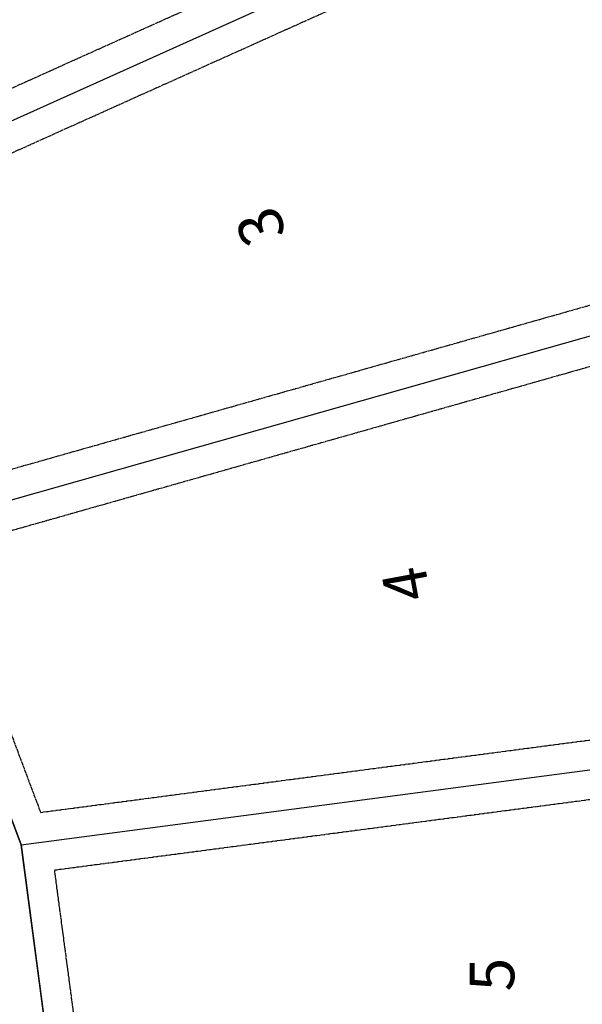
# Model space of a CAD drawing. Extents: x 2079186 to 2088809, y 13836405 to 13844544.
# Drawn here: x 2081631 to 2081820, y 13840350 to 13840682 of the extents above; entities that cross this region are included whole.
import ezdxf

# ---------------------------------------------------------------- set-up
doc = ezdxf.new("R2010")
doc.units = 0
doc.header["$MEASUREMENT"] = 0
doc.linetypes.add('00_BASE$0$SETBACK2', pattern=[1.3, 1, -0.05, 0.075, -0.05, 0.075, -0.05])
for name, color, linetype in [('00_BASE$0$C-U01-BNDY', 4, 'Continuous'), ('00_BASE$0$C-U01-LOT', 7, 'Continuous'), ('00_BASE$0$C-U01-STRT-BSL', 254, '00_BASE$0$SETBACK2'), ('00_BASE$0$C-U02-BNDY', 4, 'Continuous'), ('LOT_NO', 2, 'Continuous')]:
    doc.layers.add(name, color=color, linetype=linetype)
doc.styles.get("Standard").update_dxf_attribs({"font": 'SourceSansPro-Regular.ttf'})

msp = doc.modelspace()

# ---------------------------------------------------------------- linework, layer by layer
at = {"layer": '00_BASE$0$C-U01-BNDY', "flags": 128}
msp.add_lwpolyline([(2085377.37, 13843123.93), (2081753, 13841530.17, -0.050556), (2081468.57, 13841437.98), (2081503.86, 13841421.42), (2081642.14, 13841033.31), (2081638.96, 13841032.95), (2081645.88, 13840973.34), (2081416.65, 13840946.76), (2081552.32, 13840614.18), (2081631.16, 13840403.89), (2081664.51, 13840152.65), (2081543.58, 13839209.12)], format="xyb", dxfattribs=at)
at = {"layer": '00_BASE$0$C-U01-LOT'}
for p, q in [((2081552.32, 13840614.18), (2081856.85, 13840751.14)), ((2081591.42, 13840509.9), (2081911.67, 13840600.71)), ((2081631.16, 13840403.89), (2081943.81, 13840445.11))]:
    msp.add_line(p, q, dxfattribs=at)
at = {"layer": '00_BASE$0$C-U01-STRT-BSL', "flags": 128}
for points in [[(2081780.45, 13840793.4), (2081756.08, 13840839.15), (2081511.97, 13840739.57), (2081557.67, 13840627.55), (2081807.1, 13840739.74, 0.014337)], [(2081860.79, 13840596.68, 0.031813), (2081815.31, 13840721.5), (2081564.98, 13840608.9), (2081597.55, 13840522.03)], [(2081866.25, 13840577.44), (2081604.59, 13840503.24), (2081637.73, 13840414.84), (2081892.89, 13840448.48, 0.031533)], [(2081895.5, 13840428.66), (2081642.39, 13840395.29), (2081655.36, 13840297.62), (2081903.17, 13840293.16, 0.032502)]]:
    msp.add_lwpolyline(points, format="xyb", close=True, dxfattribs=at)
at = {"layer": '00_BASE$0$C-U02-BNDY', "flags": 128}
msp.add_lwpolyline([(2081552.32, 13840614.18), (2081416.65, 13840946.76), (2081645.88, 13840973.34), (2081638.96, 13841032.95), (2081642.14, 13841033.31), (2081503.86, 13841421.42), (2081468.57, 13841437.98, -0.024201), (2081327.08, 13841414.56), (2079813.45, 13841239.04), (2079815.74, 13840894.76), (2079874.73, 13840711.32), (2079939.53, 13840592.62), (2080232.22, 13840170.69), (2080354.35, 13839610.82), (2080397.97, 13839489.99), (2080477.36, 13839328.7), (2080642.03, 13839092.9), (2080788.99, 13838940.63), (2081618.7, 13838847.87), (2081654.89, 13839197.6), (2081543.58, 13839209.12), (2081664.51, 13840152.65), (2081631.16, 13840403.89)], format="xyb", close=True, dxfattribs=at)

# ---------------------------------------------------------------- next in the draw order: texts
at = {"layer": 'LOT_NO', "linetype": 'ByBlock', "char_height": 15, "attachment_point": 5, "bg_fill": 3, "box_fill_scale": 1.15, "bg_fill_color": 256, "bg_fill_transparency": 0}
for s, insert, rotation in [('{\\fSource Sans Pro|b0|i0|c0|p15;3}', (2081711.93, 13840612.49), 111.7716), ('{\\fSource Sans Pro|b0|i0|c0|p15;4}', (2081760.98, 13840491.74), 100.5412), ('{\\fSource Sans Pro|b0|i0|c0|p15;5}', (2081790.04, 13840360.12), 90)]:
    msp.add_mtext(s, dxfattribs=dict(at, insert=insert, rotation=rotation))

doc.saveas('drawing.dxf')
